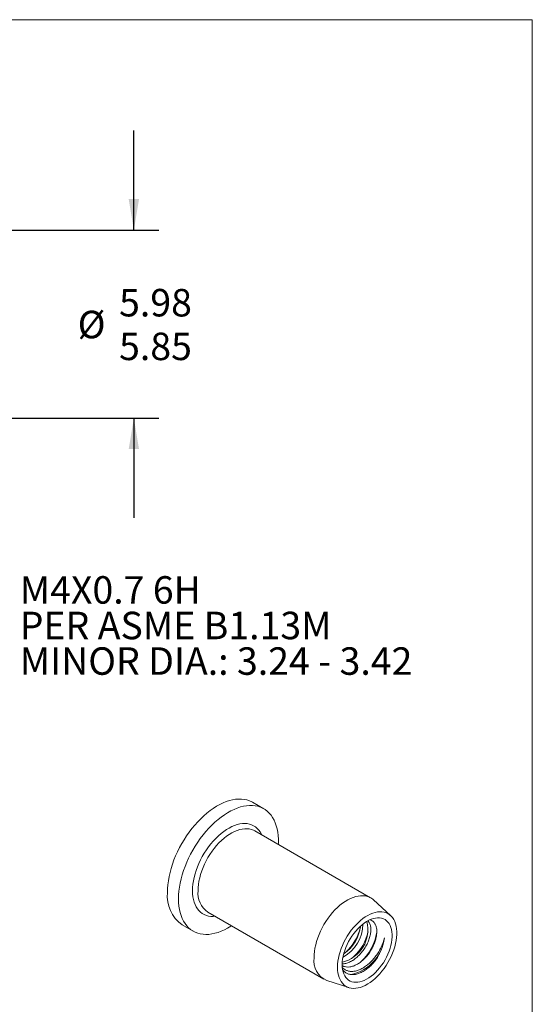
# Model space of a CAD drawing. Units: millimetres. Extents: x 8 to 270, y 5 to 208.
# Drawn here: x 205 to 270, y 83 to 208 of the extents above; entities that cross this region are included whole.
import ezdxf

# ---------------------------------------------------------------- set-up
doc = ezdxf.new("R2010")
doc.units = ezdxf.units.MM
doc.layers.add('LOGO__2', color=250, linetype='Continuous')
doc.styles.add('SLDTEXTSTYLE16', font='TXT', dxfattribs={"width": 0.75})
doc.styles.add('SLDTEXTSTYLE22', font='TXT', dxfattribs={"width": 0.692308})
doc.styles.add('SLDTEXTSTYLE23', font='TXT', dxfattribs={"width": 0.678571})
doc.dimstyles.new('SLDDIMSTYLE2', dxfattribs={"dimtxt": 3.5, "dimasz": 3.9624, "dimexe": 0, "dimexo": 0.0625, "dimgap": 0.875, "dimtad": 0, "dimtih": 1, "dimtoh": 1, "dimlfac": 0.25, "dimzin": 12, "dimdsep": 46, "dimtxsty": 'SLDTEXTSTYLE16', "dimsah": 1, "dimcen": 0.09, "dimadec": 0, "dimazin": 0, "dimlim": 1, "dimtm": 0.13, "dimtfac": 1, "dimtofl": 0, "dimtmove": 0, "dimatfit": 3, "dimfxl": 0, "dimtolj": 1, "dimtzin": 12, "dimarcsym": 0})

# ---------------------------------------------------------------- blocks, each defined once
blk = doc.blocks.new('*D9')
at = {"layer": 'LOGO__2'}
for p, q in [((219.22, 181.27), (219.22, 193.97)), ((184.49, 181.27), (222.4, 181.27)), ((184.49, 157.35), (222.4, 157.35)), ((219.22, 157.35), (219.22, 144.65))]:
    blk.add_line(p, q, dxfattribs=at)
for points in [[(219.22, 181.27), (219.88, 185.24), (218.56, 185.24)], [(219.22, 157.35), (218.56, 153.39), (219.88, 153.39)]]:
    blk.add_solid(points, dxfattribs=at)
at = {"layer": 'LOGO__2', "char_height": 3.5, "attachment_point": 1, "style": 'SLDTEXTSTYLE16'}
for s, insert in [('5.98', (217.34, 173.79)), ('%%c', (212.06, 171.01)), ('5.85', (217.34, 168.23))]:
    blk.add_mtext(s, dxfattribs=dict(at, insert=insert))
blk = doc.blocks.new('SW_NOTE_5')
at = {"layer": 'LOGO__2', "color": 0, "char_height": 3.5, "attachment_point": 1}
for s, insert, style in [('M4X0.7 6H', (0.5, 1.7), 'SLDTEXTSTYLE16'), ('PER ASME B1.13M', (0.5, -2.83), 'SLDTEXTSTYLE22'), ('MINOR DIA.: 3.24 - 3.42', (0.5, -7.36), 'SLDTEXTSTYLE23')]:
    blk.add_mtext(s, dxfattribs=dict(at, insert=insert, style=style))

msp = doc.modelspace()

# ---------------------------------------------------------------- linework, layer by layer
at = {"color": 7, "linetype": 'Continuous', "lineweight": 0}
for p in [(8.38, 208.079), (270, 9.959)]:
    msp.add_line(p, (270, 208.079), dxfattribs=at)
at = {"color": 7, "linetype": 'Continuous', "lineweight": 15}
for p, q in [((235.775, 107.597), (234.36, 108.414)), ((249.397, 96.246), (234.618, 104.778)), ((251.938, 93.998), (249.746, 95.991)), ((228.639, 94.42), (243.417, 85.888)), ((225.361, 92.825), (226.775, 92.008)), ((243.814, 85.713), (246.634, 84.812))]:
    msp.add_line(p, q, dxfattribs=at)
at = {"color": 7, "linetype": 'Continuous', "lineweight": 15, "flags": 128}
for points in [[(223.497, 96.945), (223.51, 97.429), (223.55, 97.926), (223.617, 98.434), (223.709, 98.951), (223.828, 99.475), (223.971, 100.004), (224.14, 100.536), (224.332, 101.068), (224.548, 101.598), (224.786, 102.124), (225.045, 102.643), (225.325, 103.155), (225.623, 103.655), (225.939, 104.143), (226.272, 104.616), (226.62, 105.072), (226.981, 105.51), (227.354, 105.927), (227.738, 106.322), (228.131, 106.693), (228.531, 107.038), (228.937, 107.357), (229.346, 107.647), (229.758, 107.908), (230.17, 108.138), (230.581, 108.336), (230.988, 108.503), (231.392, 108.636), (231.788, 108.736), (232.177, 108.801), (232.556, 108.832), (232.923, 108.829), (233.278, 108.791), (233.618, 108.72), (233.943, 108.614), (234.25, 108.474), (234.36, 108.414)], [(224.911, 96.129), (224.924, 96.612), (224.964, 97.109), (225.031, 97.617), (225.123, 98.134), (225.242, 98.659), (225.386, 99.188), (225.554, 99.719), (225.747, 100.251), (225.962, 100.781), (226.2, 101.307), (226.459, 101.827), (226.739, 102.338), (227.037, 102.839), (227.353, 103.327), (227.686, 103.8), (228.034, 104.256), (228.395, 104.693), (228.768, 105.111), (229.152, 105.505), (229.545, 105.876), (229.945, 106.222), (230.351, 106.54), (230.76, 106.83), (231.172, 107.091), (231.584, 107.321), (231.995, 107.52), (232.403, 107.686), (232.806, 107.82), (233.202, 107.919), (233.591, 107.985), (233.97, 108.016), (234.337, 108.013), (234.692, 107.975), (235.032, 107.903), (235.357, 107.797), (235.664, 107.658), (235.953, 107.485), (236.223, 107.281), (236.472, 107.045), (236.699, 106.779), (236.903, 106.483), (237.083, 106.159), (237.239, 105.809), (237.371, 105.434), (237.476, 105.034), (237.556, 104.613), (237.609, 104.172), (237.636, 103.713), (237.636, 103.237), (237.628, 103.04)], [(226.693, 97.158), (226.706, 97.565), (226.745, 97.986), (226.811, 98.417), (226.901, 98.856), (227.017, 99.3), (227.158, 99.747), (227.321, 100.195), (227.508, 100.64), (227.716, 101.081), (227.944, 101.514), (228.192, 101.937), (228.457, 102.348), (228.738, 102.745), (229.034, 103.125), (229.343, 103.485), (229.663, 103.825), (229.992, 104.141), (230.328, 104.433), (230.67, 104.698), (231.015, 104.935), (231.362, 105.143), (231.708, 105.32), (232.052, 105.466), (232.391, 105.579), (232.724, 105.659), (233.049, 105.705), (233.363, 105.718), (233.665, 105.697), (233.954, 105.642), (234.228, 105.553), (234.484, 105.432), (234.722, 105.278), (234.941, 105.093), (235.138, 104.878), (235.313, 104.634), (235.466, 104.362), (235.513, 104.261)], [(227.4, 97.158), (227.413, 97.553), (227.453, 97.962), (227.52, 98.381), (227.612, 98.807), (227.73, 99.239), (227.872, 99.673), (228.039, 100.106), (228.228, 100.537), (228.438, 100.961), (228.668, 101.377), (228.918, 101.781), (229.184, 102.172), (229.466, 102.546), (229.762, 102.902), (230.069, 103.237), (230.386, 103.549), (230.711, 103.836), (231.042, 104.096), (231.376, 104.327), (231.713, 104.529), (232.048, 104.7), (232.381, 104.838), (232.709, 104.943), (233.031, 105.015), (233.343, 105.052), (233.645, 105.055), (233.934, 105.023), (234.208, 104.957), (234.466, 104.857), (234.618, 104.778)], [(229.533, 93.903), (229.343, 93.89), (229.034, 93.894), (228.738, 93.932), (228.457, 94.004), (228.192, 94.109), (227.944, 94.246), (227.716, 94.416), (227.508, 94.616), (227.321, 94.846), (227.158, 95.104), (227.017, 95.39), (226.901, 95.7), (226.811, 96.034), (226.745, 96.39), (226.706, 96.765), (226.693, 97.158)], [(231.649, 92.682), (231.584, 92.641), (231.172, 92.395), (230.76, 92.181), (230.351, 91.998), (229.945, 91.848), (229.545, 91.732), (229.152, 91.649), (228.768, 91.601), (228.395, 91.587), (228.034, 91.607), (227.686, 91.662), (227.353, 91.751), (227.037, 91.874), (226.739, 92.03), (226.459, 92.218), (226.2, 92.439), (225.962, 92.69), (225.747, 92.971), (225.554, 93.281), (225.386, 93.618), (225.242, 93.981), (225.123, 94.369), (225.031, 94.779), (224.964, 95.21), (224.924, 95.661), (224.911, 96.129)], [(242.179, 88.626), (242.192, 89.022), (242.232, 89.43), (242.298, 89.849), (242.391, 90.276), (242.509, 90.708), (242.651, 91.142), (242.817, 91.575), (243.006, 92.005), (243.216, 92.43), (243.447, 92.845), (243.696, 93.25), (243.963, 93.64), (244.245, 94.015), (244.54, 94.371), (244.847, 94.705), (245.165, 95.017), (245.49, 95.304), (245.82, 95.564), (246.155, 95.796), (246.491, 95.998), (246.827, 96.168), (247.16, 96.307), (247.488, 96.412), (247.809, 96.483), (248.122, 96.521), (248.424, 96.523), (248.712, 96.491), (248.987, 96.425), (249.245, 96.325), (249.485, 96.192), (249.706, 96.027), (249.746, 95.991)], [(245.173, 87.416), (245.186, 87.789), (245.226, 88.174), (245.292, 88.57), (245.383, 88.972), (245.5, 89.38), (245.641, 89.788), (245.805, 90.196), (245.991, 90.599), (246.197, 90.995), (246.424, 91.381), (246.668, 91.755), (246.927, 92.114), (247.202, 92.455), (247.488, 92.776), (247.785, 93.074), (248.09, 93.349), (248.401, 93.597), (248.715, 93.817), (249.032, 94.007), (249.348, 94.166), (249.661, 94.294), (249.969, 94.388), (250.27, 94.449), (250.562, 94.476), (250.843, 94.468), (251.11, 94.427), (251.362, 94.351), (251.597, 94.243), (251.814, 94.101), (252.01, 93.928), (252.186, 93.725), (252.338, 93.493), (252.467, 93.233), (252.571, 92.948), (252.65, 92.639), (252.703, 92.309), (252.729, 91.96), (252.729, 91.595), (252.703, 91.215), (252.65, 90.824), (252.571, 90.425), (252.467, 90.02), (252.338, 89.611), (252.186, 89.203), (252.01, 88.797), (251.814, 88.397), (251.597, 88.006), (251.362, 87.626), (251.11, 87.259), (250.843, 86.909), (250.562, 86.577), (250.27, 86.267), (249.969, 85.981), (249.661, 85.719), (249.348, 85.485), (249.032, 85.28), (248.715, 85.105), (248.401, 84.961), (248.09, 84.85), (247.785, 84.772), (247.488, 84.729), (247.202, 84.719), (246.927, 84.743), (246.668, 84.802), (246.424, 84.894), (246.197, 85.019), (245.991, 85.177), (245.805, 85.365), (245.641, 85.583), (245.5, 85.829), (245.383, 86.102), (245.292, 86.399), (245.226, 86.718), (245.186, 87.058), (245.173, 87.416)], [(245.771, 87.761), (245.784, 88.102), (245.823, 88.457), (245.889, 88.82), (245.979, 89.19), (246.095, 89.564), (246.234, 89.937), (246.396, 90.308), (246.578, 90.673), (246.781, 91.029), (247.001, 91.373), (247.238, 91.703), (247.489, 92.015), (247.752, 92.307), (248.025, 92.577), (248.305, 92.822), (248.591, 93.04), (248.88, 93.229), (249.17, 93.389), (249.458, 93.517), (249.741, 93.613), (250.018, 93.675), (250.287, 93.704), (250.544, 93.698), (250.788, 93.659), (251.016, 93.586), (251.228, 93.48), (251.421, 93.341), (251.593, 93.172), (251.744, 92.973), (251.871, 92.746), (251.974, 92.493), (252.053, 92.216), (252.105, 91.918), (252.131, 91.6), (252.131, 91.265), (252.105, 90.917), (252.053, 90.558), (251.974, 90.191), (251.871, 89.819), (251.744, 89.445), (251.593, 89.072), (251.421, 88.704), (251.228, 88.343), (251.016, 87.992), (250.788, 87.655), (250.544, 87.334), (250.287, 87.032), (250.018, 86.751), (249.741, 86.493), (249.458, 86.261), (249.17, 86.057), (248.88, 85.882), (248.591, 85.738), (248.305, 85.626), (248.025, 85.547), (247.752, 85.502), (247.489, 85.49), (247.238, 85.513), (247.001, 85.569), (246.781, 85.658), (246.578, 85.781), (246.396, 85.935), (246.234, 86.119), (246.095, 86.332), (245.979, 86.572), (245.889, 86.838), (245.823, 87.126), (245.784, 87.434), (245.771, 87.761)]]:
    msp.add_lwpolyline(points, dxfattribs=at)
at = {"color": 7, "linetype": 'Continuous', "lineweight": 15}
for centre, radius, start, end in [((227.975, 96.489), 4.501, 174.18664, 234.50118), ((230.396, 96.864), 3.01, 174.39748, 234.29034), ((244.798, 92.192), 4.255, 283.52834, 14.254), ((243.556, 92.989), 4.865, 298.51727, 358.94846), ((243.046, 93.318), 5.115, 304.78224, 352.5114), ((242.059, 93.909), 6.198, 312.0454, 346.93726), ((243.049, 93.337), 6.198, 312.0454, 346.93726), ((244.005, 92.766), 6.225, 311.04393, 351.96756), ((245.707, 91.817), 5.479, 283.36364, 353.24035), ((244.929, 91.949), 6.267, 324.89579, 352.88478), ((244.925, 88.252), 2.771, 172.24837, 246.36305), ((246.451, 88.698), 1.269, 237.70501, 283.31779), ((246.49, 88.868), 1.427, 242.82625, 280.23124)]:
    msp.add_arc(centre, radius, start, end, dxfattribs=at)
for points, knots in [([(245.778, 87.858), (245.815, 87.854), (245.998, 87.835), (246.358, 87.919), (246.837, 88.106), (247.318, 88.403), (247.792, 88.792), (248.238, 89.266), (248.629, 89.795), (248.947, 90.353), (249.188, 90.922), (249.355, 91.488), (249.434, 92.032), (249.421, 92.524), (249.313, 92.928), (249.179, 93.194), (249.065, 93.286), (249.036, 93.309)], [0, 0, 0, 0, 0.0189551, 0.0934001, 0.1654484, 0.2374966, 0.3119417, 0.3873909, 0.4623347, 0.5353228, 0.6066998, 0.6804902, 0.7557702, 0.8310502, 0.9048405, 0.9762175, 1, 1, 1, 1]), ([(249.338, 93.454), (249.427, 93.418), (249.619, 93.341), (249.85, 93.115), (250.035, 92.805), (250.147, 92.426), (250.187, 91.988), (250.156, 91.512), (250.053, 91.002), (249.885, 90.48), (249.654, 89.95), (249.367, 89.444), (249.027, 88.968), (248.655, 88.544), (248.251, 88.172), (247.834, 87.87), (247.409, 87.64), (247.043, 87.509), (246.825, 87.476), (246.743, 87.463)], [0, 0, 0, 0, 0.0550863, 0.1185027, 0.1801277, 0.243623, 0.3038924, 0.3659325, 0.4258296, 0.4874638, 0.5473576, 0.6090611, 0.6677269, 0.728125, 0.7862902, 0.8461422, 0.9043054, 0.9642174, 1, 1, 1, 1]), ([(245.79, 87.377), (245.801, 87.363), (245.894, 87.244), (246.128, 87.09), (246.486, 86.93), (246.899, 86.865), (247.342, 86.893), (247.809, 87.018), (248.279, 87.233), (248.754, 87.528), (249.22, 87.899), (249.67, 88.342), (250.08, 88.841), (250.442, 89.385), (250.744, 89.965), (250.994, 90.572), (251.096, 90.97), (251.148, 91.172)], [0, 0, 0, 0, 0.00910238, 0.07446614, 0.1416011, 0.20911405, 0.27858467, 0.3460945, 0.41553729, 0.48403409, 0.55436169, 0.62557668, 0.69885554, 0.77008835, 0.84338481, 0.92050369, 1, 1, 1, 1]), ([(250.056, 88.345), (249.918, 88.174), (249.638, 87.828), (249.172, 87.387), (248.683, 87.013), (248.19, 86.73), (247.695, 86.54), (247.226, 86.458), (246.785, 86.479), (246.397, 86.602), (246.074, 86.8), (245.917, 86.996), (245.846, 87.083)], [0, 0, 0, 0, 0.1016784, 0.2063056, 0.3079833, 0.4126124, 0.5140908, 0.6186641, 0.7177503, 0.8197087, 0.9188181, 1, 1, 1, 1])]:
    msp.add_open_spline(points, degree=3, knots=knots, dxfattribs=at)

# ---------------------------------------------------------------- block references
at = {"layer": 'LOGO__2'}
msp.add_blockref('SW_NOTE_5', (204.178, 135.512), dxfattribs=at)

# ---------------------------------------------------------------- dimensions: what is measured, and where the dimension line sits
dim = msp.add_linear_dim(base=(219.223, 157.355), p1=(183.223, 181.275), p2=(183.223, 157.355), angle=90, text='%%c<>', dimstyle='SLDDIMSTYLE2', dxfattribs=at)
dim.commit()
dim.dimension.update_dxf_attribs({"geometry": '*D9', "text_midpoint": (219.223, 169.315), "dimtype": 160})

doc.saveas('drawing.dxf')
